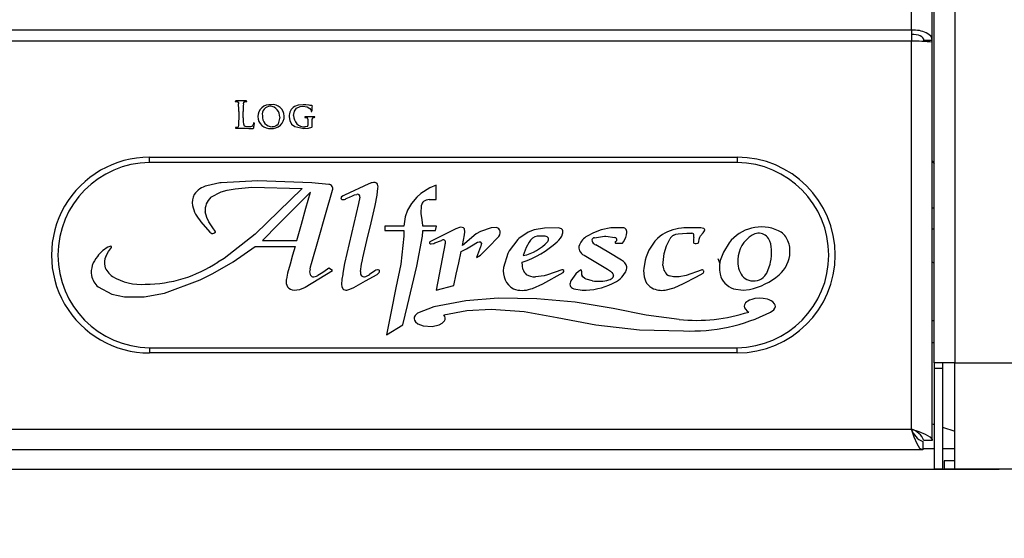
# Model space of a CAD drawing. Units: inches. Extents: x -41 to 108, y -82 to 72.
# Drawn here: x 28 to 33, y -13 to -10 of the extents above; entities that cross this region are included whole.
import ezdxf

# ---------------------------------------------------------------- set-up
doc = ezdxf.new("R2010")
doc.units = ezdxf.units.IN
doc.header["$MEASUREMENT"] = 0
doc.header["$PDSIZE"] = -1
doc.layers.add('Dimension', color=5, linetype='Continuous')
doc.dimstyles.get("Standard").update_dxf_attribs({"dimtxt": 0.18, "dimasz": 0.18, "dimexe": 0.18, "dimexo": 0.0625, "dimgap": 0.09, "dimtad": 0, "dimtih": 1, "dimtoh": 1, "dimdec": 4, "dimzin": 0, "dimdsep": 46, "dimtxsty": 'Standard', "dimcen": 0.09, "dimadec": 0, "dimazin": 0, "dimtfac": 1, "dimtdec": 4, "dimtofl": 0, "dimtmove": 0, "dimatfit": 3, "dimfxl": 1, "dimtolj": 1, "dimtzin": 0, "dimarcsym": 0})

# ---------------------------------------------------------------- blocks, each defined once
blk = doc.blocks.new('*D22')
at = {"layer": 'Defpoints', "color": 0}
for p in [(30.4007, 11.037), (36.5275, -12.9657), (42.9275, -12.9657)]:
    blk.add_point(p, dxfattribs=at)
at = {"layer": 'Dimension', "color": 0, "lineweight": -2}
for p, q in [((30.4632, 11.037), (43.1075, 11.037)), ((42.9275, 10.037), (42.9275, -0.3744)), ((42.9275, -11.9657), (42.9275, -1.5544)), ((36.59, -12.9657), (43.1075, -12.9657))]:
    blk.add_line(p, q, dxfattribs=at)
at = {"layer": 'Dimension', "color": 0}
for points in [[(43.0942, 10.037), (42.7608, 10.037), (42.9275, 11.037)], [(42.7608, -11.9657), (43.0942, -11.9657), (42.9275, -12.9657)]]:
    blk.add_solid(points, dxfattribs=at)
at = {"layer": 'Dimension', "color": 0, "insert": (42.9275, -0.9644), "char_height": 1, "attachment_point": 5}
blk.add_mtext('\\A1;24', dxfattribs=at)
blk = doc.blocks.new('*D23')
at = {"layer": 'Defpoints', "color": 0}
for p in [(30.4007, 11.037), (35.6571, -13.3632), (49.8395, -13.3632)]:
    blk.add_point(p, dxfattribs=at)
at = {"layer": 'Dimension', "color": 0, "lineweight": -2}
for p, q in [((30.4632, 11.037), (50.0195, 11.037)), ((49.8395, 10.037), (49.8395, 0.0936)), ((49.8395, -12.3632), (49.8395, -2.4198)), ((35.7196, -13.3632), (50.0195, -13.3632))]:
    blk.add_line(p, q, dxfattribs=at)
at = {"layer": 'Dimension', "color": 0}
for points in [[(50.0062, 10.037), (49.6728, 10.037), (49.8395, 11.037)], [(49.6728, -12.3632), (50.0062, -12.3632), (49.8395, -13.3632)]]:
    blk.add_solid(points, dxfattribs=at)
at = {"layer": 'Dimension', "color": 0, "insert": (49.8395, -1.1631), "char_height": 1, "attachment_point": 5}
blk.add_mtext('\\A1;24{\\H1.000000x;\\S3/8;}', dxfattribs=at)

msp = doc.modelspace()

# ---------------------------------------------------------------- linework, layer by layer
at = {"color": 7, "linetype": 'Continuous', "lineweight": 25}
for p, q in [((33.09, -12.35525), (33.09, -6.39775)), ((33.21, -6.39775), (33.21, -12.35525)), ((32.96, -10.44256), (32.96, -7.27989)), ((33.08, -10.50174), (33.08, -7.34348)), ((32.96, -10.44256), (10.095, -10.44256)), ((32.96, -10.44256), (32.96, -10.50615)), ((32.96, -10.50615), (10.095, -10.50615)), ((32.96, -12.73551), (32.96, -10.50615)), ((33.08, -10.50174), (33.032, -10.50174)), ((33.08, -10.51136), (33.08, -10.50174)), ((33.08, -12.80044), (33.08, -10.51136)), ((29.13942, -10.84981), (29.08211, -10.84978)), ((29.09731, -10.91028), (29.09734, -10.94707)), ((29.12378, -10.94708), (29.12378, -10.91027)), ((29.53016, -10.94065), (29.48027, -10.94063)), ((29.28231, -11.00797), (29.28233, -11.00797)), ((29.28995, -10.99855), (29.28996, -10.99855)), ((29.49469, -10.97464), (29.49469, -10.99058)), ((29.51929, -10.99426), (29.51932, -10.97504)), ((28.585, -11.20331), (28.585, -11.17301)), ((28.585, -11.17301), (31.96, -11.17301)), ((31.96, -11.17301), (31.96, -11.20331)), ((31.96, -11.20331), (28.585, -11.20331)), ((33.08, -11.19588), (33.09, -11.21084)), ((29.2075, -11.30815), (28.99708, -11.31962)), ((29.17346, -11.34454), (29.46181, -11.35271)), ((29.46181, -11.35271), (29.19277, -11.61575)), ((29.844, -11.32649), (29.7056, -11.39166)), ((29.89215, -11.39166), (29.89708, -11.35026)), ((30.23166, -11.4169), (30.23166, -11.3341)), ((29.793, -11.40316), (29.78565, -11.43845)), ((29.88096, -11.4508), (29.89215, -11.39166)), ((33.09, -11.46651), (33.08, -11.46651)), ((28.915, -11.5197), (28.90503, -11.48759)), ((30.05234, -11.51498), (30.04477, -11.56921)), ((28.88046, -11.54363), (28.93252, -11.60431)), ((28.96261, -11.59832), (28.94821, -11.57894)), ((30.04477, -11.56921), (29.9359, -11.56921)), ((29.9359, -11.56921), (29.9359, -11.59327)), ((30.23308, -11.56921), (30.1545, -11.56921)), ((30.34414, -11.58527), (30.20163, -11.65461)), ((30.22833, -11.59327), (30.23308, -11.56921)), ((30.36597, -11.57734), (30.34414, -11.58527)), ((30.57838, -11.5776), (30.54726, -11.57894)), ((28.95417, -11.60985), (28.96064, -11.6066)), ((29.9359, -11.59327), (30.04477, -11.59327)), ((30.1194, -11.79951), (30.15262, -11.62693)), ((30.15418, -11.59327), (30.22833, -11.59327)), ((30.46091, -11.61426), (30.38181, -11.67962)), ((30.38181, -11.67962), (30.39437, -11.61967)), ((30.8578, -11.62693), (30.81152, -11.62689)), ((31.13949, -11.63566), (31.1977, -11.62693)), ((29.19277, -11.6855), (29.4213, -11.6855)), ((29.23417, -11.65128), (29.43104, -11.65128)), ((30.22434, -11.66525), (30.26119, -11.65128)), ((30.37526, -11.71522), (30.4061, -11.70038)), ((30.4061, -11.70038), (30.43393, -11.68158)), ((30.43393, -11.68158), (30.46931, -11.66205)), ((30.48647, -11.6884), (30.46231, -11.74885)), ((31.27375, -11.66771), (31.30144, -11.66666)), ((30.46231, -11.74885), (30.48647, -11.73541)), ((31.86202, -11.78551), (31.85087, -11.75648)), ((29.61407, -11.81046), (29.58647, -11.83099)), ((29.63604, -11.82315), (29.61407, -11.81046)), ((29.7977, -11.82974), (29.80315, -11.78846)), ((33.09, -11.78256), (33.08, -11.77616)), ((29.87956, -11.82587), (29.84847, -11.84639)), ((30.84428, -11.90041), (30.96052, -11.83501)), ((30.95363, -11.81973), (30.87062, -11.84913)), ((31.05909, -11.82143), (31.04879, -11.82991)), ((30.23166, -11.93638), (30.33267, -11.9096)), ((31.02118, -11.92929), (31.0692, -11.93638)), ((30.21852, -12.03303), (30.12469, -12.06966)), ((31.24752, -12.04305), (31.02972, -12.00552)), ((30.92595, -12.09375), (31.14838, -12.13615)), ((29.94605, -12.19344), (30.03991, -12.13615)), ((33.09, -12.11344), (33.08, -12.11344)), ((28.585, -12.26771), (31.96, -12.26771)), ((28.585, -12.26771), (28.585, -12.29801)), ((31.96, -12.29801), (31.96, -12.26771)), ((33.08, -12.23744), (33.09, -12.23744)), ((31.96, -12.29801), (28.585, -12.29801)), ((33.21, -12.35525), (33.09, -12.35525)), ((33.09, -12.35525), (33.09, -12.3865)), ((33.138, -12.35525), (33.138, -12.3865)), ((33.21, -12.35525), (36.4075, -12.35525)), ((33.21, -12.96575), (33.21, -12.35525)), ((33.138, -12.3865), (33.09, -12.3865)), ((33.09, -12.3865), (33.09, -12.96575)), ((33.138, -12.3865), (33.138, -12.96575)), ((33.08, -12.7057), (33.09, -12.70921)), ((10.095, -12.73551), (32.96, -12.73551)), ((33.138, -12.72527), (33.21, -12.74706)), ((33.02493, -12.80751), (33.02493, -12.85551)), ((33.08, -12.80044), (33.032, -12.80044)), ((33.02493, -12.85551), (10.03008, -12.85551)), ((33.148, -12.91775), (33.148, -12.96575)), ((33.21, -12.91775), (33.148, -12.91775)), ((9.5275, -12.96651), (33.465, -12.96651)), ((33.138, -12.96575), (33.09, -12.96575)), ((33.21, -12.96575), (33.148, -12.96575)), ((36.4075, -12.96575), (33.21, -12.96575)), ((33.465, -12.96575), (33.465, -12.96651))]:
    msp.add_line(p, q, dxfattribs=at)
at = {"color": 8, "linetype": 'Continuous', "lineweight": 25}
for p, q in [((33.09, -11.58651), (33.08, -11.58651)), ((33.02493, -12.84651), (33.09, -12.84651)), ((33.138, -12.84651), (33.21, -12.84651))]:
    msp.add_line(p, q, dxfattribs=at)
at = {"color": 7, "linetype": 'Continuous', "lineweight": 25, "flags": 128}
for points in [[(29.08211, -10.84978), (29.0794, -10.84995), (29.07811, -10.85043), (29.07768, -10.85093), (29.07751, -10.85159)], [(29.07751, -10.85159), (29.07761, -10.85216), (29.07787, -10.85263), (29.07831, -10.85299), (29.07883, -10.85322), (29.08104, -10.85344)], [(29.08104, -10.85344), (29.08491, -10.85356), (29.08792, -10.85404)], [(29.08792, -10.85404), (29.09227, -10.85558), (29.09543, -10.85889), (29.09692, -10.86596)], [(29.12417, -10.86596), (29.12617, -10.85751), (29.12865, -10.85515), (29.1319, -10.85404)], [(29.1319, -10.85404), (29.13645, -10.85353), (29.14005, -10.85344)], [(29.1438, -10.85159), (29.14363, -10.85095), (29.14324, -10.85046), (29.14201, -10.84996), (29.13942, -10.84981)], [(29.14005, -10.85344), (29.14237, -10.85324), (29.1434, -10.85267), (29.14368, -10.85218), (29.1438, -10.85159)], [(29.413, -10.9338), (29.41761, -10.90752), (29.43018, -10.89084)], [(29.46837, -10.87107), (29.43935, -10.87388), (29.41807, -10.88233)], [(29.43018, -10.89084), (29.44946, -10.8818), (29.46625, -10.88048)], [(29.46625, -10.88048), (29.4902, -10.88432), (29.50658, -10.89395)], [(29.50136, -10.8739), (29.48294, -10.8717), (29.46837, -10.87107)], [(29.51597, -10.87578), (29.50777, -10.8749), (29.50136, -10.8739)], [(29.50658, -10.89395), (29.51133, -10.90155), (29.51283, -10.90847)], [(29.5147, -10.91076), (29.51536, -10.91068), (29.51595, -10.91042), (29.51641, -10.90995), (29.51674, -10.90937), (29.51721, -10.90681)], [(29.51848, -10.8778), (29.5185, -10.87733), (29.5184, -10.87689), (29.51812, -10.87652), (29.51774, -10.87623), (29.51597, -10.87578)], [(29.09734, -10.94707), (29.09721, -10.9715), (29.09628, -10.99067)], [(29.33272, -10.94288), (29.32386, -10.98117), (29.31734, -10.98858), (29.30895, -10.99386), (29.29977, -10.99761), (29.28995, -10.99855)], [(29.38653, -10.94001), (29.39011, -10.96265), (29.40115, -10.98264), (29.41938, -10.99644), (29.47178, -11.00797)], [(29.48027, -10.94063), (29.47786, -10.94075), (29.47674, -10.94125), (29.47639, -10.94172), (29.47621, -10.94231)], [(29.47621, -10.94231), (29.47665, -10.94328), (29.47754, -10.94387), (29.4792, -10.94418)], [(29.4792, -10.94418), (29.48326, -10.94434), (29.48642, -10.94481)], [(29.49448, -10.9542), (29.49468, -10.96565), (29.49469, -10.97464)], [(29.51932, -10.97504), (29.51932, -10.96337), (29.5195, -10.9542)], [(29.5266, -10.94481), (29.52939, -10.94433), (29.53161, -10.94418)], [(29.5339, -10.94231), (29.53378, -10.94174), (29.53348, -10.94126), (29.53299, -10.94093), (29.53245, -10.94074), (29.53016, -10.94065)], [(29.08273, -11.00241), (29.08066, -11.00263), (29.07971, -11.00309), (29.07943, -11.00351), (29.07938, -11.00404)], [(29.07938, -11.00404), (29.07952, -11.00468), (29.07986, -11.00519), (29.08102, -11.00577), (29.08354, -11.00603)], [(29.09021, -11.00211), (29.08602, -11.00227), (29.08273, -11.00241)], [(29.08354, -11.00603), (29.09162, -11.00582), (29.09797, -11.00564)], [(29.09628, -10.99067), (29.09455, -10.99821), (29.09289, -11.00073), (29.09021, -11.00211)], [(29.09797, -11.00564), (29.10471, -11.00599), (29.11002, -11.00606)], [(29.11002, -11.00606), (29.12437, -11.00626), (29.13565, -11.00667)], [(29.13565, -11.00667), (29.15539, -11.00781), (29.17093, -11.00797)], [(29.17093, -11.00797), (29.17881, -11.00755), (29.18072, -11.00707), (29.18238, -11.00601), (29.18348, -11.00438), (29.18407, -11.0025)], [(29.18322, -10.97823), (29.18102, -10.98563), (29.17782, -10.99079)], [(29.18552, -10.97509), (29.18436, -10.97544), (29.18358, -10.97636), (29.18322, -10.97823)], [(29.18407, -11.0025), (29.18627, -10.98921), (29.18721, -10.97865)], [(29.18721, -10.97865), (29.18709, -10.97643), (29.18656, -10.97543), (29.18609, -10.97516), (29.18552, -10.97509)], [(29.47178, -11.00797), (29.49754, -11.00602), (29.517, -11.00036)], [(29.49107, -10.99674), (29.48379, -10.99844), (29.4779, -10.99855)], [(29.517, -11.00036), (29.51865, -10.99925), (29.51923, -10.99739), (29.51929, -10.99426)], [(28.99708, -11.31962), (28.98816, -11.32053), (28.915, -11.33692)], [(28.93715, -11.40316), (28.99617, -11.37131), (29.03044, -11.36284)], [(29.03044, -11.36284), (29.07748, -11.35463), (29.17346, -11.34454)], [(29.61407, -11.32954), (29.51807, -11.32114), (29.2075, -11.30815)], [(29.51487, -11.78381), (29.55538, -11.64307), (29.59581, -11.5026), (29.63604, -11.36284)], [(30.23166, -11.3341), (30.19443, -11.34847), (30.14412, -11.38121)], [(29.51001, -11.37376), (29.41837, -11.46595), (29.32638, -11.5585), (29.23417, -11.65128)], [(29.43104, -11.65128), (29.45744, -11.5585), (29.48378, -11.46595), (29.51001, -11.37376)], [(29.7056, -11.39166), (29.69698, -11.39512), (29.68809, -11.40044)], [(29.71459, -11.41076), (29.7339, -11.40222), (29.75093, -11.39423)], [(29.75093, -11.39423), (29.76239, -11.38935), (29.7748, -11.38633)], [(30.14412, -11.38121), (30.11951, -11.40257), (30.09021, -11.43845)], [(30.19146, -11.4169), (30.20102, -11.41663), (30.23166, -11.4169)], [(29.78565, -11.43845), (29.75903, -11.55328), (29.73233, -11.66848), (29.7056, -11.78381)], [(29.81043, -11.752), (29.83398, -11.65142), (29.8575, -11.55097), (29.88096, -11.4508)], [(30.09021, -11.43845), (30.06691, -11.47741), (30.05234, -11.51498)], [(30.14947, -11.5197), (30.14561, -11.49794), (30.14783, -11.4483)], [(28.94821, -11.57894), (28.92626, -11.54352), (28.915, -11.5197)], [(30.1545, -11.56921), (30.15456, -11.56419), (30.14947, -11.5197)], [(30.39437, -11.61967), (30.39653, -11.60183), (30.39304, -11.58527)], [(30.54726, -11.57894), (30.48508, -11.59921), (30.46091, -11.61426)], [(30.79477, -11.58988), (30.75935, -11.60325), (30.70538, -11.64066)], [(30.93359, -11.57894), (30.85248, -11.57996), (30.79477, -11.58988)], [(31.17778, -11.58988), (31.13379, -11.60683), (31.09842, -11.62693)], [(31.29849, -11.578), (31.23379, -11.5786), (31.17778, -11.58988)], [(31.75024, -11.57894), (31.65348, -11.5796), (31.63927, -11.58122)], [(31.76812, -11.58301), (31.75907, -11.5803), (31.75024, -11.57894)], [(28.96064, -11.6066), (28.96215, -11.6056), (28.96344, -11.60431)], [(29.19277, -11.61575), (29.01305, -11.75431), (28.97695, -11.77588)], [(30.04477, -11.59327), (30.04558, -11.62768), (30.02768, -11.78846)], [(30.15262, -11.62693), (30.15424, -11.59857), (30.15418, -11.59327)], [(30.48647, -11.73541), (30.53537, -11.68607), (30.58425, -11.63675)], [(30.70538, -11.64066), (30.7005, -11.64542), (30.64999, -11.71188)], [(31.1977, -11.62693), (31.20612, -11.62681), (31.25751, -11.63355)], [(31.30144, -11.66666), (31.30602, -11.65953), (31.31952, -11.63355)], [(31.31952, -11.63355), (31.32475, -11.61853), (31.32617, -11.60535)], [(31.55466, -11.68158), (31.57247, -11.64453), (31.57326, -11.64331)], [(31.59519, -11.62131), (31.60804, -11.61569), (31.62095, -11.61244)], [(31.62095, -11.61244), (31.67136, -11.60934), (31.69885, -11.60985)], [(31.70988, -11.63355), (31.70835, -11.64209), (31.70875, -11.65794)], [(31.73955, -11.65877), (31.74157, -11.64447), (31.74554, -11.63217)], [(31.74554, -11.63217), (31.74994, -11.62418), (31.76379, -11.60842)], [(31.76379, -11.60842), (31.77273, -11.59646), (31.77283, -11.59629)], [(28.33461, -11.74394), (28.34966, -11.7139), (28.36612, -11.69225)], [(28.94821, -11.84045), (29.06597, -11.77356), (29.19277, -11.6855)], [(29.4213, -11.6855), (29.40679, -11.73652), (29.39227, -11.78754), (29.37776, -11.83854)], [(30.20163, -11.67127), (30.21745, -11.66839), (30.22434, -11.66525)], [(30.28299, -11.66771), (30.26587, -11.75733), (30.24875, -11.84692), (30.23166, -11.93638)], [(30.46931, -11.66205), (30.47996, -11.65866), (30.48256, -11.6584)], [(30.49115, -11.66666), (30.48852, -11.68329), (30.48647, -11.6884)], [(30.76529, -11.66205), (30.74855, -11.69167), (30.73149, -11.73861)], [(31.29544, -11.76463), (31.2219, -11.72081), (31.14838, -11.677)], [(31.26137, -11.66664), (31.27074, -11.66789), (31.27375, -11.66771)], [(31.53336, -11.79533), (31.54091, -11.72572), (31.55466, -11.68158)], [(31.72411, -11.66939), (31.73224, -11.66774), (31.73602, -11.66605)], [(31.91301, -11.66596), (31.88108, -11.71823), (31.86563, -11.75663)], [(29.80315, -11.78846), (29.80781, -11.76239), (29.81043, -11.752)], [(30.33267, -11.9096), (30.34686, -11.84486), (30.36106, -11.78005), (30.37526, -11.71522)], [(30.64999, -11.71188), (30.64196, -11.7273), (30.6181, -11.80725)], [(31.08037, -11.73541), (31.14775, -11.77551), (31.21511, -11.8156)], [(29.50686, -11.8156), (29.50942, -11.80279), (29.51487, -11.78381)], [(29.7056, -11.78381), (29.69537, -11.83936), (29.69456, -11.84639)], [(30.02768, -11.78846), (30.00034, -11.92411), (29.9731, -12.05923), (29.94605, -12.19344)], [(30.03991, -12.13615), (30.06629, -12.02443), (30.0928, -11.91214), (30.1194, -11.79951)], [(30.72966, -11.8156), (30.72677, -11.79803), (30.72591, -11.77671)], [(31.21511, -11.8156), (31.23188, -11.82748), (31.2404, -11.83501)], [(31.43194, -11.76463), (31.42295, -11.81216), (31.42174, -11.82498)], [(32.13036, -11.83854), (32.14827, -11.78811), (32.15062, -11.77588)], [(28.67209, -11.95338), (28.8752, -11.8778), (28.94821, -11.84045)], [(29.37776, -11.83854), (29.37092, -11.87351), (29.37058, -11.87683)], [(29.47695, -11.92092), (29.47991, -11.91953), (29.63604, -11.82315)], [(29.58647, -11.83099), (29.57174, -11.8409), (29.55113, -11.85292)], [(29.69456, -11.84639), (29.69018, -11.87423), (29.68809, -11.90501)], [(29.75766, -11.92092), (29.82488, -11.88367), (29.89215, -11.84639)], [(29.89431, -11.81973), (29.88484, -11.82262), (29.87956, -11.82587)], [(29.89215, -11.84639), (29.89612, -11.84352), (29.90397, -11.83501)], [(30.87062, -11.84913), (30.85157, -11.85437), (30.80078, -11.86004)], [(31.04879, -11.82991), (31.03269, -11.84403), (31.00432, -11.88368)], [(31.08539, -11.86925), (31.07334, -11.85991), (31.0692, -11.85525)], [(31.12816, -11.88368), (31.09283, -11.87321), (31.08539, -11.86925)], [(31.2404, -11.83501), (31.24656, -11.84251), (31.25029, -11.85102)], [(31.42174, -11.82498), (31.42524, -11.86004), (31.43313, -11.88368)], [(31.62617, -11.86004), (31.59417, -11.86115), (31.56953, -11.85525)], [(31.75366, -11.82143), (31.66585, -11.85259), (31.62617, -11.86004)], [(31.65178, -11.89862), (31.72583, -11.8609), (31.76379, -11.83854)], [(32.11918, -11.85438), (32.12846, -11.84179), (32.13036, -11.83854)], [(28.28997, -11.91792), (28.36859, -11.96101), (28.44229, -11.9757)], [(29.68809, -11.90501), (29.68932, -11.9167), (29.69456, -11.92971)], [(29.71911, -11.93638), (29.73562, -11.93187), (29.75766, -11.92092)], [(30.7742, -11.92971), (30.7835, -11.92666), (30.84428, -11.90041)], [(31.54633, -11.93638), (31.59844, -11.92304), (31.65178, -11.89862)], [(31.93858, -11.92904), (31.99428, -11.93785), (32.03078, -11.93367)], [(28.44229, -11.9757), (28.55474, -11.97628), (28.67209, -11.95338)], [(30.58678, -11.98323), (30.40239, -11.99793), (30.21852, -12.03303)], [(31.02972, -12.00552), (30.80933, -11.98595), (30.58678, -11.98323)], [(32.15116, -12.0637), (32.17103, -12.04938), (32.17668, -12.04106), (32.1793, -12.03127), (32.17821, -12.02238), (32.17459, -12.01482), (32.16498, -12.00449), (32.15501, -11.99788), (32.14418, -11.9928), (32.13286, -11.98896), (32.10934, -11.98435), (32.08542, -11.98329), (32.06159, -11.9856), (32.04394, -11.98981), (32.0309, -11.99473), (32.02129, -11.99982), (32.01424, -12.00482), (32.00836, -12.01046), (32.00189, -12.02099), (32.00029, -12.02933), (32.00159, -12.03772), (32.00653, -12.04687), (32.01796, -12.05756), (32.02629, -12.0626)], [(30.12469, -12.06966), (30.10973, -12.08325), (30.10547, -12.09166), (30.10434, -12.10107), (30.10637, -12.10927), (30.1125, -12.11875), (30.12634, -12.12987), (30.15613, -12.14149), (30.209, -12.14514), (30.24886, -12.13597), (30.26543, -12.12719), (30.27882, -12.11386), (30.28254, -12.10544), (30.28315, -12.09621), (30.28078, -12.0882), (30.27437, -12.07894)], [(30.27437, -12.07894), (30.40826, -12.05324), (30.54726, -12.04647)], [(30.54726, -12.04647), (30.73683, -12.06036), (30.92595, -12.09375)], [(31.62617, -12.10528), (31.4362, -12.08138), (31.24752, -12.04305)], [(31.14838, -12.13615), (31.39826, -12.16476), (31.65178, -12.17116)], [(33.02493, -12.85551), (33.0087, -12.84637), (32.99247, -12.82036), (32.97624, -12.78143), (32.96, -12.73551)], [(32.96, -12.73551), (33.00192, -12.75026), (33.03857, -12.76501), (33.06531, -12.77977), (33.07878, -12.79452), (33.08, -12.80044)]]:
    msp.add_lwpolyline(points, dxfattribs=at)
at = {"color": 7, "linetype": 'Continuous', "lineweight": 25}
for centre, radius, start, end in [((32.95618, -11.98111), 1.47496, 85.18453, 89.85163), ((27.65845, -10.90086), 1.43889, 359.62506, 1.38979), ((30.27446, -10.89831), 1.15074, 178.38938, 180.59553), ((29.27753, -10.94116), 0.07041, 84.55959, 178.74911), ((29.27895, -10.92646), 0.04601, 90.29541, 189.78382), ((29.27582, -10.93753), 0.05715, 354.62736, 87.09818), ((29.29223, -10.93752), 0.06694, 0.86639, 96.88334), ((29.45173, -10.9382), 0.06523, 121.06419, 181.59298), ((29.5149, -10.90869), 0.00208, 173.74744, 264.65725), ((29.7779, -10.90367), 0.26071, 174.30522, 180.69023), ((29.23324, -10.95911), 0.11012, 173.72932, 197.39578), ((29.27682, -10.9385), 0.06968, 180.92174, 274.52162), ((29.29219, -10.93976), 0.05883, 174.6518, 267.8283), ((29.28801, -10.93704), 0.07116, 265.42312, 0.42235), ((29.47496, -10.9366), 0.06202, 177.40926, 272.72399), ((29.48568, -10.9536), 0.00882, 356.10947, 85.18446), ((29.5275, -10.95287), 0.00811, 96.40271, 189.44274), ((29.53177, -10.94204), 0.00215, 265.58846, 352.81622), ((29.14699, -10.96018), 0.037, 239.41381, 279.9772), ((29.15898, -10.96594), 0.03118, 259.67484, 307.16114), ((29.48894, -10.99133), 0.00581, 291.5045, 7.50482), ((28.585, -11.73551), 0.5625, 89.99999, 270.00001), ((31.96, -11.73551), 0.5625, 270, 90), ((28.59153, -11.73551), 0.53224, 90.7021, 269.2979), ((31.95348, -11.73551), 0.53224, 270.70212, 89.29788), ((28.94986, -11.46769), 0.13533, 104.92525, 143.04865), ((29.61316, -11.35405), 0.02452, 338.97848, 87.87868), ((29.87801, -11.39059), 0.07257, 95.57273, 117.94696), ((29.87511, -11.34402), 0.02599, 55.68846, 99.17212), ((29.86181, -11.34477), 0.0357, 351.13967, 38.47567), ((28.94031, -11.43429), 0.10965, 154.06392, 188.65798), ((29.00726, -11.47815), 0.10266, 133.07731, 185.27259), ((29.69434, -11.40829), 0.01004, 128.53618, 202.43326), ((29.69643, -11.40137), 0.01564, 223.38662, 263.12706), ((29.69445, -11.38081), 0.03609, 270.1716, 303.91542), ((29.77872, -11.40335), 0.01746, 53.94643, 102.99527), ((29.77691, -11.40025), 0.01636, 349.72556, 42.33087), ((30.18902, -11.46618), 0.04933, 87.16634, 128.78037), ((29.03266, -11.40493), 0.20592, 192.87034, 222.34284), ((30.1845, -11.45377), 0.03708, 135.35717, 171.51142), ((30.37484, -11.59724), 0.02178, 33.33681, 114.01919), ((30.57262, -11.60303), 0.02608, 12.38962, 77.23127), ((30.93257, -11.60968), 0.03076, 40.06382, 88.11675), ((30.92979, -11.60343), 0.02961, 338.55054, 27.22282), ((31.29885, -11.61162), 0.03362, 54.3978, 90.60758), ((31.29714, -11.60408), 0.02906, 357.49122, 42.92107), ((31.66656, -11.84213), 0.26234, 95.97032, 124.87946), ((31.76434, -11.59254), 0.01024, 15.01565, 68.37645), ((31.76336, -11.59085), 0.01092, 330.12832, 5.09845), ((32.09863, -11.80638), 0.23274, 64.98642, 142.89217), ((28.94731, -11.59161), 0.01949, 220.65078, 290.62887), ((28.95827, -11.60197), 0.00568, 335.64418, 40.0203), ((30.55495, -11.60434), 0.04369, 312.11184, 9.08754), ((30.82078, -11.68703), 0.06085, 98.75335, 155.75786), ((30.85257, -11.65534), 0.02889, 35.88741, 79.56645), ((30.85549, -11.64365), 0.02115, 320.93403, 14.35088), ((30.86908, -11.58544), 0.09285, 307.83682, 341.91631), ((31.15262, -11.7207), 0.10831, 120.02677, 156.20171), ((31.14259, -11.65407), 0.01866, 99.5781, 160.35307), ((31.25519, -11.64709), 0.01374, 342.27333, 80.26778), ((31.68453, -11.82497), 0.2597, 130.30564, 166.56422), ((31.62568, -11.67363), 0.06056, 120.23455, 149.9552), ((31.6993, -11.62277), 0.01293, 41.18435, 91.99349), ((31.68035, -11.62518), 0.03069, 344.18554, 20.85058), ((32.13289, -11.7662), 0.1691, 120.74044, 178.49229), ((32.08738, -11.68972), 0.08011, 96.47332, 120.72816), ((32.08539, -11.67228), 0.06256, 30.35946, 96.4602), ((32.0345, -11.70208), 0.12152, 359.24372, 30.35857), ((32.15262, -11.69068), 0.10506, 25.58583, 64.9886), ((32.10483, -11.71358), 0.15805, 358.19357, 25.59235), ((28.43036, -11.84684), 0.17726, 114.47007, 144.5123), ((28.3609, -11.69204), 0.00764, 45.54467, 121.1898), ((28.36339, -11.68935), 0.00399, 313.35935, 44.03136), ((30.20491, -11.66607), 0.01192, 105.93399, 187.92113), ((30.20013, -11.66285), 0.00855, 214.68441, 280.12174), ((30.27153, -11.66813), 0.01977, 67.2383, 121.5434), ((30.27129, -11.6609), 0.01354, 329.77485, 54.33349), ((30.48256, -11.667), 0.0086, 2.29426, 90.00772), ((30.54473, -11.24053), 0.56597, 288.67059, 312.3551), ((30.67634, -11.48218), 0.2623, 282.1372, 318.21009), ((31.09708, -11.69235), 0.04619, 160.58475, 248.79325), ((31.15031, -11.64767), 0.02529, 180.28269, 214.65129), ((31.16975, -11.63062), 0.05106, 217.98373, 245.25485), ((31.26582, -11.66363), 0.00707, 126.28704, 173.65025), ((31.26279, -11.66291), 0.004, 179.14748, 249.09127), ((31.25364, -11.64332), 0.01666, 298.67357, 331.46291), ((31.72206, -11.65844), 0.01333, 177.8455, 218.08523), ((31.72106, -11.65326), 0.01641, 234.68975, 280.69096), ((31.72616, -11.65678), 0.01353, 316.75191, 351.53758), ((28.38516, -11.83483), 0.13449, 137.48147, 187.73182), ((28.41235, -11.78145), 0.08631, 154.23939, 192.08069), ((32.0213, -11.80751), 0.16378, 161.90108, 193.31179), ((31.92682, -11.72284), 0.22999, 346.66651, 4.77695), ((32.08251, -11.71289), 0.18038, 311.08032, 358.19932), ((28.43537, -11.76373), 0.11323, 198.42257, 236.07759), ((28.55889, -11.15281), 0.75033, 270.1804, 303.86059), ((29.55374, -11.83099), 0.04934, 161.81837, 198.18163), ((30.73246, -11.82828), 0.11628, 169.57969, 240.71916), ((30.77743, -11.80754), 0.04844, 189.57228, 233.31582), ((31.26869, -11.81726), 0.05904, 13.21695, 63.06328), ((31.27885, -11.80664), 0.04741, 329.0929, 3.48147), ((31.60397, -11.79359), 0.07063, 181.41494, 240.81517), ((32.09139, -11.77689), 0.12845, 173.22802, 217.17309), ((28.37239, -11.82598), 0.12347, 192.60187, 228.1262), ((28.53656, -11.58988), 0.31423, 238.45985, 274.50717), ((29.53325, -11.83317), 0.02951, 206.61804, 245.56121), ((29.52691, -11.81767), 0.04278, 262.11366, 304.49026), ((29.83425, -11.83603), 0.03709, 170.23283, 209.87726), ((29.81703, -11.83831), 0.02203, 227.30146, 279.60968), ((29.80722, -11.79755), 0.06392, 282.18307, 310.18199), ((29.89622, -11.83335), 0.01375, 58.77874, 97.94938), ((29.8971, -11.8286), 0.00939, 317.01755, 48.3575), ((30.79649, -11.76946), 0.09068, 238.03772, 272.71012), ((30.95571, -11.82798), 0.00852, 304.4163, 104.11782), ((31.06203, -11.82537), 0.00492, 341.14804, 126.77566), ((31.09845, -11.83839), 0.03376, 160.19603, 209.96403), ((31.21523, -11.84025), 0.03879, 282.16049, 325.89325), ((31.18413, -11.75594), 0.1548, 292.83018, 330.99937), ((31.23578, -11.85302), 0.01465, 322.15907, 7.8521), ((31.75856, -11.83008), 0.00995, 301.71196, 119.52216), ((31.97536, -11.81844), 0.11656, 193.28438, 251.60617), ((32.05028, -11.80521), 0.07861, 218.83355, 251.80188), ((32.05315, -11.79643), 0.08786, 251.81231, 318.72909), ((31.9437, -11.54552), 0.3978, 282.64491, 310.31071), ((29.42609, -11.88811), 0.05664, 168.51971, 211.75852), ((29.41868, -11.88235), 0.0541, 221.1159, 267.22986), ((29.41695, -11.81226), 0.12412, 269.59149, 298.9059), ((31.0448, -11.90379), 0.0452, 153.58096, 187.37367), ((31.02862, -11.90001), 0.03021, 198.49716, 255.75403), ((31.08189, -11.57082), 0.36578, 268.01237, 296.34173), ((31.16237, -11.649), 0.23716, 261.70586, 284.9124), ((31.51332, -11.84842), 0.0876, 203.74003, 240.4147), ((31.52607, -11.81488), 0.12318, 242.96308, 279.47008), ((29.71435, -11.90541), 0.03133, 230.83811, 278.74089), ((30.7249, -11.79392), 0.14446, 250.04342, 289.95658), ((31.72639, -11.148), 0.96251, 264.02316, 288.1547), ((31.69291, -11.1482), 1.02378, 267.69788, 296.59001), ((32.92123, -12.85089), 0.12173, 24.48811, 71.42367), ((33.07487, -12.6972), 0.12108, 198.44333, 245.6434)]:
    msp.add_arc(centre, radius, start, end, dxfattribs=at)
for major_axis, ratio, start_param, end_param in [((0.11996, 0.00613), 0.5289262, 6.2561769, 7.8269733), ((0.07193, 0.00611), 0.5271735, 6.2383974, 7.8091937)]:
    msp.add_ellipse((32.96, -10.50615), major_axis=major_axis, ratio=ratio, start_param=start_param, end_param=end_param, dxfattribs=at)

# ---------------------------------------------------------------- dimensions: what is measured, and where the dimension line sits
at = {"layer": 'Dimension'}
for base, p2, picture, middle in [((42.9275, -12.96575), (36.5275, -12.96575), '*D22', (42.9275, -0.96438)), ((49.83949, -13.36323), (35.65711, -13.36323), '*D23', (49.83949, -1.16312))]:
    dim = msp.add_linear_dim(base=base, p1=(30.40069, 11.03699), p2=p2, angle=90, dimstyle='Standard', override={"dimscale": 0, "dimtxt": 1, "dimasz": 1, "dimlunit": 5, "dimtfillclr": 257}, dxfattribs=at)
    dim.commit()
    dim.dimension.update_dxf_attribs({"geometry": picture, "text_midpoint": middle})

doc.saveas('drawing.dxf')
